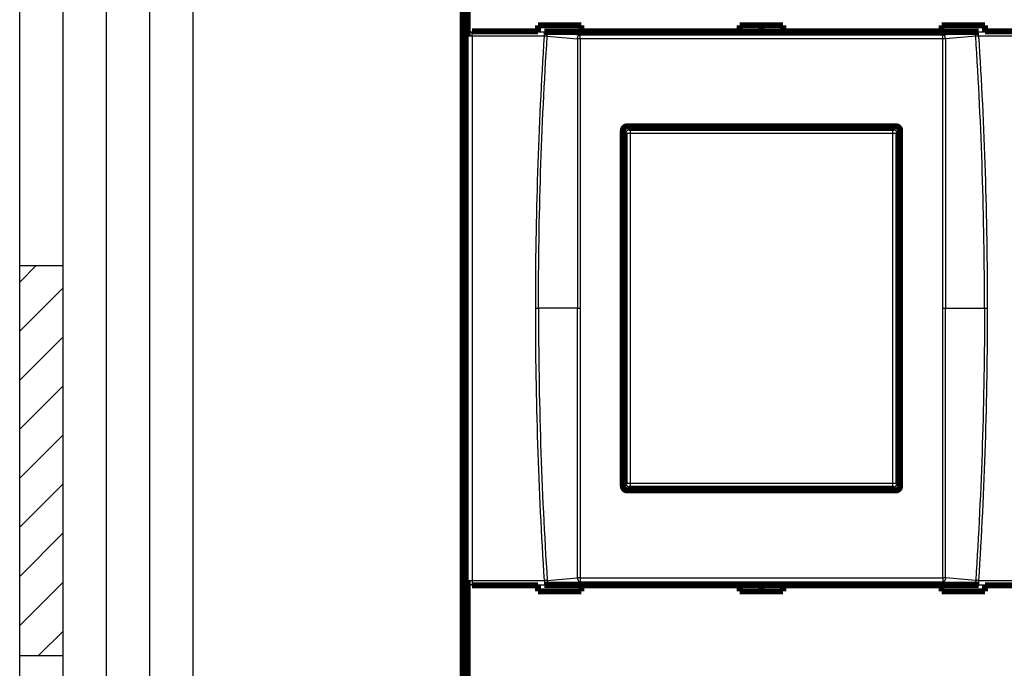
# Model space of a CAD drawing. Extents: x 10 to 590, y 7 to 405.
# Drawn here: x 10 to 124, y 170 to 245 of the extents above; entities that cross this region are included whole.
import ezdxf

# ---------------------------------------------------------------- set-up
doc = ezdxf.new("R2010")
doc.units = 0
doc.header["$MEASUREMENT"] = 0
doc.linetypes.add('HIDDEN', pattern=[4.5, 1.5, -1.5, 1.5])
doc.layers.get('0').update_dxf_attribs({"linetype": 'CONTINUOUS'})
doc.layers.add('1', color=7, linetype='CONTINUOUS')
doc.layers.add('2', color=7, linetype='CONTINUOUS')
doc.styles.get("Standard").update_dxf_attribs({"font": 'monotxt.shx'})
doc.dimstyles.new('DSTYLE1', dxfattribs={"dimtxt": 3.333333, "dimasz": 3.333333, "dimexe": 3, "dimexo": 0, "dimgap": 2, "dimtad": 1, "dimdec": 1, "dimrnd": 0.1, "dimzin": 3, "dimtxsty": 'STANDARD', "dimcen": 0.09, "dimazin": 3, "dimtp": 1, "dimtm": 1, "dimtfac": 1, "dimtdec": 4, "dimtofl": 0, "dimtmove": 0, "dimatfit": 3, "dimtolj": 1, "dimtzin": 0})

# ---------------------------------------------------------------- blocks, each defined once
blk = doc.blocks.new('A2_SHEET')
at = {"layer": '1', "color": 2, "linetype": 'CONTINUOUS'}
for p, q in [((10, 15.2), (10, 405.2)), ((15.002963, 31.198202), (15.002963, 405.2)), ((20.005629, 31.198202), (20.005629, 405.2)), ((25.005629, 15.2), (25.005629, 405.2)), ((30.005629, 15.2), (30.005629, 405.2)), ((10, 216.2096), (15.002963, 216.2096)), ((10, 171.19747), (15.002963, 171.19747))]:
    blk.add_line(p, q, dxfattribs=at)
at = {"layer": '1', "color": 1, "linetype": 'CONTINUOUS'}
for p, q in [((10, 214.28237), (11.914164, 216.2096)), ((10, 208.63283), (15.002963, 213.6355)), ((10, 202.96993), (15.002963, 207.9726)), ((10, 197.3204), (15.002963, 202.31)), ((10, 191.6575), (15.002963, 196.66017)), ((10, 186.00797), (15.002963, 190.99757)), ((10, 180.34507), (15.002963, 185.34803)), ((10, 174.68217), (15.002963, 179.68513)), ((12.178197, 171.19747), (15.002963, 174.0356))]:
    blk.add_line(p, q, dxfattribs=at)
blk = doc.blocks.new('_AH1')
at = {"color": 0, "linetype": 'CONTINUOUS'}
for p, q in [((-1, 0.166667), (0, 0)), ((-1, 0.166667), (-1, -0.166667)), ((0, 0), (-1, -0.166667)), ((0, 0), (-1, 0))]:
    blk.add_line(p, q, dxfattribs=at)
blk = doc.blocks.new('*D2')
at = {"layer": '2', "color": 1, "linetype": 'CONTINUOUS'}
for p, q in [((61.110948, 148.3419), (61.110948, 355.20427)), ((396.11095, 221.98373), (396.11095, 355.20427)), ((61.110948, 351.87094), (228.61095, 351.87094)), ((396.11095, 351.87094), (228.61095, 351.87094))]:
    blk.add_line(p, q, dxfattribs=at)
at = {"layer": '2', "color": 1, "xscale": 3.3333333, "yscale": 3.3333333, "zscale": 3.3333333, "rotation": 180}
blk.add_blockref('_AH1', (61.110948, 351.87094), dxfattribs=at)
at = {"layer": '2', "color": 1, "xscale": 3.3333333, "yscale": 3.3333333, "zscale": 3.3333333}
blk.add_blockref('_AH1', (396.11095, 351.87094), dxfattribs=at)
at = {"layer": '2', "color": 1, "linetype": 'CONTINUOUS'}
blk.add_text('335,0', height=3.3333333, rotation=360, dxfattribs=at).set_placement((220.27761, 354.09427))

msp = doc.modelspace()

# ---------------------------------------------------------------- linework, layer by layer
at = {"layer": '2', "color": 3, "linetype": 'CONTINUOUS'}
for p, q in [((62.207525, 243.21425), (62.22681, 243.1562)), ((61.727115, 242.65894), (61.709045, 242.71333)), ((62.22681, 242.65894), (61.727115, 242.65894)), ((61.727115, 179.86955), (61.727115, 242.65894)), ((62.22681, 242.65894), (62.22681, 243.1562)), ((62.22681, 243.1562), (70.558603, 243.1562)), ((70.558603, 242.65894), (62.22681, 242.65894)), ((62.22681, 242.65894), (62.22681, 179.86955)), ((70.558603, 242.65894), (70.558603, 243.1562)), ((74.681503, 242.35177), (74.681503, 242.82249)), ((116.54041, 242.35177), (116.54041, 242.82249)), ((120.66331, 242.65894), (120.66331, 243.1562)), ((120.66331, 243.1562), (128.99509, 243.1562)), ((128.99509, 242.65894), (120.66331, 242.65894)), ((80.310643, 232.06425), (80.45792, 231.91697)), ((80.45792, 231.91697), (80.45792, 231.41728)), ((80.45792, 231.91697), (110.76398, 231.91697)), ((110.76398, 231.91697), (110.91125, 232.06425)), ((110.76398, 231.41728), (110.76398, 231.91697)), ((79.958225, 231.41728), (79.810948, 231.56455)), ((80.45792, 231.41728), (79.958225, 231.41728)), ((79.958225, 191.11122), (79.958225, 231.41728)), ((110.76398, 231.41728), (80.45792, 231.41728)), ((80.45792, 231.41728), (80.45792, 191.11122)), ((111.26367, 231.41728), (110.76398, 231.41728)), ((110.76398, 191.11122), (110.76398, 231.41728)), ((111.41095, 231.56455), (111.26367, 231.41728)), ((111.26367, 231.41728), (111.26367, 191.11122)), ((69.550516, 211.26425), (69.87191, 211.26425)), ((74.360107, 211.26425), (69.87191, 211.26425)), ((74.360107, 211.26425), (74.681501, 211.26425)), ((116.54041, 211.26425), (116.8618, 211.26425)), ((116.8618, 211.26425), (121.35, 211.26425)), ((121.35, 211.26425), (121.6714, 211.26425)), ((79.810948, 190.96394), (79.958225, 191.11122)), ((79.958225, 191.11122), (80.45792, 191.11122)), ((80.45792, 191.11122), (80.45792, 190.61152)), ((80.45792, 191.11122), (110.76398, 191.11122)), ((110.76398, 191.11122), (111.26367, 191.11122)), ((110.76398, 190.61152), (110.76398, 191.11122)), ((111.26367, 191.11122), (111.41095, 190.96394)), ((80.45792, 190.61152), (80.310643, 190.46425)), ((110.76398, 190.61152), (80.45792, 190.61152)), ((110.91125, 190.46425), (110.76398, 190.61152)), ((61.709045, 179.81517), (61.727115, 179.86955)), ((61.727115, 179.86955), (62.22681, 179.86955)), ((62.22681, 179.86955), (62.22681, 179.37229)), ((62.22681, 179.86955), (70.558603, 179.86955)), ((70.558603, 179.86955), (70.558603, 179.37229)), ((74.681503, 180.17673), (74.681503, 179.70601)), ((116.54041, 180.17673), (116.54041, 179.70601)), ((120.66331, 179.86955), (120.66331, 179.37229)), ((120.66331, 179.86955), (128.99509, 179.86955)), ((62.207525, 179.31425), (62.22681, 179.37229)), ((62.22681, 179.37229), (70.558603, 179.37229)), ((120.66331, 179.37229), (128.99509, 179.37229))]:
    msp.add_line(p, q, dxfattribs=at)
at = {"layer": '2', "color": 40, "linetype": 'HIDDEN', "const_width": 0.7}
msp.add_lwpolyline([(61.110948, 148.3419), (61.110948, 274.38654)], dxfattribs=at)
at = {"layer": '2', "color": 40, "linetype": 'CONTINUOUS', "const_width": 0.7}
for points in [[(61.485552, 257.26425), (61.485552, 165.26425)], [(61.709045, 242.71333), (61.709045, 255.81517)], [(62.207525, 243.21425), (69.810948, 243.21425)], [(69.810948, 243.90295), (74.810948, 243.90295)], [(69.810948, 243.21425), (69.810948, 243.90295)], [(69.810948, 243.1617), (69.810948, 243.21425)], [(74.810948, 243.1617), (70.558615, 243.1617)], [(74.810948, 243.90295), (74.810948, 243.21425)], [(74.810948, 243.21425), (74.810948, 243.1617)], [(74.810948, 243.21425), (93.110948, 243.21425)], [(93.110948, 243.90295), (98.110948, 243.90295)], [(93.110948, 243.21425), (93.110948, 243.90295)], [(93.110948, 243.1617), (93.110948, 243.21425)], [(98.110948, 243.1617), (93.110948, 243.1617)], [(95.610948, 243.90294), (95.610948, 243.16169)], [(98.110948, 243.90295), (98.110948, 243.21425)], [(98.110948, 243.21425), (98.110948, 243.1617)], [(98.110948, 243.21425), (116.41095, 243.21425)], [(116.41095, 243.90295), (121.41095, 243.90295)], [(116.41095, 243.21425), (116.41095, 243.90295)], [(116.41095, 243.1617), (116.41095, 243.21425)], [(120.66333, 243.1617), (116.41095, 243.1617)], [(121.41095, 243.90295), (121.41095, 243.21425)], [(121.41095, 243.21425), (121.41095, 243.1617)], [(121.41095, 243.21425), (129.01437, 243.21425)], [(79.610955, 190.76436), (79.610955, 231.76414)], [(79.810948, 190.96394), (79.810948, 231.56455)], [(80.110967, 232.26414), (111.11097, 232.26345)], [(80.310643, 232.06425), (110.91125, 232.06425)], [(111.41095, 231.56455), (111.41095, 190.96394)], [(111.61096, 231.76345), (111.61096, 190.76505)], [(111.11097, 190.26505), (80.110967, 190.26436)], [(110.91125, 190.46425), (80.310643, 190.46425)], [(61.709045, 166.71333), (61.709045, 179.81517)], [(62.207525, 179.31425), (69.810948, 179.31425)], [(69.810948, 179.3668), (69.810948, 179.31425)], [(69.810948, 179.31425), (69.810948, 178.62555)], [(74.810948, 179.3668), (70.558615, 179.3668)], [(74.810948, 179.31425), (74.810948, 179.3668)], [(74.810948, 178.62555), (74.810948, 179.31425)], [(74.810948, 179.31425), (93.110948, 179.31425)], [(93.110948, 179.3668), (93.110948, 179.31425)], [(98.110948, 179.3668), (93.110948, 179.3668)], [(93.110948, 179.31425), (93.110948, 178.62555)], [(95.610948, 179.36684), (95.610948, 178.62559)], [(98.110948, 179.31425), (98.110948, 179.3668)], [(98.110948, 178.62555), (98.110948, 179.31425)], [(98.110948, 179.31425), (116.41095, 179.31425)], [(116.41095, 179.3668), (116.41095, 179.31425)], [(120.66333, 179.3668), (116.41095, 179.3668)], [(116.41095, 179.31425), (116.41095, 178.62555)], [(121.41095, 179.31425), (121.41095, 179.3668)], [(121.41095, 178.62555), (121.41095, 179.31425)], [(121.41095, 179.31425), (129.01437, 179.31425)], [(69.810948, 178.62555), (74.810948, 178.62555)], [(93.110948, 178.62555), (98.110948, 178.62555)], [(116.41095, 178.62555), (121.41095, 178.62555)]]:
    msp.add_lwpolyline(points, dxfattribs=at)
at = {"layer": '2', "color": 3, "linetype": 'CONTINUOUS'}
for points in [[(61.727128, 242.65893), (61.727766, 242.68259, -0.012834787), (61.729597, 242.70655, -0.012184253), (61.732664, 242.73085, -0.011997298), (61.73697, 242.75539, -0.012496696), (61.74263, 242.78006, -0.012728098), (61.749623, 242.80475, -0.012875903), (61.758028, 242.82936, -0.012969054), (61.7678, 242.85379, -0.013167129), (61.779003, 242.87792, -0.013267573), (61.791568, 242.90163, -0.013402567), (61.805533, 242.9248, -0.013465257), (61.820803, 242.94733, -0.013553713), (61.837387, 242.96909, -0.013598578), (61.855171, 242.98999, -0.013659649), (61.874135, 243.0099, -0.013641863), (61.89414, 243.02877, -0.013571364), (61.915133, 243.04647, -0.013637767), (61.937006, 243.06297, -0.013796133), (61.959698, 243.07817, -0.013439609), (61.982933, 243.09206, -0.012624574), (62.006574, 243.10456, -0.013575006), (62.031007, 243.11572, -0.015597265), (62.05631, 243.12548, -0.012271744), (62.080293, 243.13381, -0.0053418181), (62.102138, 243.14061, -0.016054047), (62.129889, 243.1464, -0.026854669), (62.17201, 243.15161, -0.013760753), (62.226818, 243.15619, -0.0075656552)], [(70.881054, 242.65488), (70.883116, 242.67709, -0.007629878), (70.885865, 242.69952, -0.0073124926), (70.889327, 242.72216, -0.0072464991), (70.893493, 242.74495, -0.0075548703), (70.898415, 242.76779, -0.0077514899), (70.904072, 242.7906, -0.0079221768), (70.910499, 242.81329, -0.008094545), (70.917665, 242.83579, -0.008345068), (70.925595, 242.85799, -0.0085804642), (70.934248, 242.87982, -0.008857693), (70.943636, 242.90117, -0.0091374814), (70.953705, 242.92197, -0.0094555731), (70.964456, 242.9421, -0.009799259), (70.975826, 242.96152, -0.010179214), (70.987804, 242.98011, -0.010557471), (71.000314, 242.99784, -0.010912793), (71.013328, 243.0146, -0.011442407), (71.026794, 243.03037, -0.012091733), (71.040682, 243.04507, -0.012325839), (71.054838, 243.05868, -0.012074136), (71.069188, 243.07112, -0.01361989), (71.083981, 243.08247, -0.016519406), (71.099274, 243.09269, -0.013604802), (71.113751, 243.10159, -0.0059219533), (71.126924, 243.10903, -0.018968339), (71.143688, 243.11604, -0.034209526), (71.169192, 243.12358, -0.018385079), (71.202412, 243.13151, -0.010274767)], [(74.360149, 242.34559), (74.362201, 242.36781, -0.0076342137), (74.364941, 242.39024, -0.0073161934), (74.368393, 242.4129, -0.0072499248), (74.372551, 242.4357, -0.0075584986), (74.377465, 242.45855, -0.0077551437), (74.383115, 242.48137, -0.007925833), (74.389536, 242.50407, -0.0080981786), (74.396696, 242.52658, -0.0083487761), (74.404622, 242.5488, -0.008584198), (74.413271, 242.57064, -0.008861508), (74.422656, 242.592, -0.0091413522), (74.432723, 242.61281, -0.0094595507), (74.443473, 242.63296, -0.0098033339), (74.454844, 242.65239, -0.010183421), (74.466822, 242.671, -0.010561811), (74.479334, 242.68874, -0.01091727), (74.492351, 242.70551, -0.011447072), (74.50582, 242.72129, -0.012096599), (74.519712, 242.736, -0.01233084), (74.533872, 242.74962, -0.0120791), (74.548228, 242.76206, -0.01362528), (74.563026, 242.77342, -0.016525529), (74.578326, 242.78365, -0.013610169), (74.592808, 242.79256, -0.0059251391), (74.605987, 242.8, -0.018974855), (74.622758, 242.80701, -0.034220106), (74.648273, 242.81456, -0.018391066), (74.681507, 242.8225, -0.010278292)], [(74.681507, 242.35181), (74.67008, 242.3518, 0.000303252), (74.658625, 242.35178, 0.000300526), (74.647138, 242.35174, 0.0003001899), (74.635631, 242.35169, 0.0003036296), (74.624115, 242.35162, 0.0003061792), (74.612598, 242.35154, 0.0003084497), (74.601091, 242.35145, 0.000310934), (74.589602, 242.35134, 0.0003141916), (74.578141, 242.35122, 0.0003175321), (74.566717, 242.35108, 0.0003212814), (74.555342, 242.35093, 0.0003251958), (74.544023, 242.35077, 0.0003294039), (74.532772, 242.35059, 0.0003343821), (74.521595, 242.35039, 0.000340009), (74.510504, 242.35019, 0.0003448191), (74.499508, 242.34997, 0.0003485876), (74.488621, 242.34973, 0.0003579787), (74.477836, 242.34949, 0.000371803), (74.46716, 242.34922, 0.0003694212), (74.456648, 242.34895, 0.0003527988), (74.44633, 242.34867, 0.0003962236), (74.436012, 242.34837, 0.00048185), (74.42564, 242.34805, 0.0003800413), (74.415989, 242.34774, 0.0001404848), (74.407339, 242.34745, 0.0005456531), (74.396638, 242.34707, 0.0009902569), (74.380698, 242.34644, 0.0005171558), (74.360149, 242.34559, 0.0002837537)], [(116.8618, 242.34559), (116.85975, 242.36781, 0.0076331237), (116.857, 242.39024, 0.0073151242), (116.85355, 242.4129, 0.0072488444), (116.84939, 242.4357, 0.007557355), (116.84448, 242.45855, 0.0077539556), (116.83882, 242.48137, 0.0079246086), (116.8324, 242.50407, 0.0080969218), (116.82524, 242.52658, 0.0083474801), (116.81731, 242.5488, 0.0085828713), (116.80866, 242.57064, 0.008860151), (116.79928, 242.592, 0.0091399736), (116.78921, 242.61281, 0.0094581533), (116.77846, 242.63296, 0.0098019273), (116.76709, 242.65239, 0.010182012), (116.75511, 242.671, 0.010560418), (116.7426, 242.68874, 0.010915912), (116.72958, 242.70551, 0.011445751), (116.71611, 242.72129, 0.012095326), (116.70222, 242.736, 0.01232969), (116.68806, 242.74962, 0.012078123), (116.67371, 242.76206, 0.01362437), (116.65891, 242.77342, 0.016524708), (116.64361, 242.78365, 0.013609761), (116.62913, 242.79256, 0.0059250311), (116.61595, 242.8, 0.018974724), (116.59918, 242.80701, 0.03422109), (116.57367, 242.81456, 0.018392195), (116.54044, 242.8225, 0.010279078)], [(116.8618, 242.34559), (116.85296, 242.34598, 0.0005058992), (116.84393, 242.34635, 0.0004830886), (116.83471, 242.34671, 0.0004647017), (116.8253, 242.34707, 0.0004535159), (116.81571, 242.34741, 0.0004407274), (116.80595, 242.34774, 0.0004286758), (116.79601, 242.34806, 0.000416761), (116.78592, 242.34837, 0.0004068578), (116.77567, 242.34867, 0.0003967778), (116.76528, 242.34895, 0.0003880346), (116.75475, 242.34923, 0.0003791568), (116.7441, 242.34949, 0.0003713436), (116.73331, 242.34973, 0.0003640019), (116.72242, 242.34997, 0.0003579224), (116.71142, 242.35019, 0.0003505391), (116.70034, 242.35039, 0.0003427582), (116.68916, 242.35059, 0.000339989), (116.67791, 242.35077, 0.0003413502), (116.66657, 242.35093, 0.0003273372), (116.65521, 242.35108, 0.0003026498), (116.64388, 242.35122, 0.0003286703), (116.63233, 242.35134, 0.0003847071), (116.62048, 242.35145, 0.000291381), (116.60934, 242.35154, 0.000105403), (116.59925, 242.35162, 0.0004012156), (116.58631, 242.35169, 0.0006796218), (116.56644, 242.35175, 0.0003334311), (116.54044, 242.35181, 0.0001776334)], [(120.34089, 242.65488), (120.33883, 242.67709, 0.0076311172), (120.33608, 242.69952, 0.0073136366), (120.33261, 242.72216, 0.0072475846), (120.32845, 242.74495, 0.0075559481), (120.32352, 242.76779, 0.0077525321), (120.31786, 242.7906, 0.0079231741), (120.31143, 242.81329, 0.008095486), (120.30426, 242.83579, 0.0083459547), (120.29633, 242.85799, 0.0085812793), (120.28767, 242.87982, 0.008858432), (120.27828, 242.90117, 0.0091381262), (120.26821, 242.92197, 0.009456116), (120.25746, 242.9421, 0.0097996789), (120.24608, 242.96152, 0.0101795), (120.2341, 242.98011, 0.010557597), (120.22159, 242.99784, 0.010912747), (120.20857, 243.0146, 0.011442159), (120.1951, 243.03037, 0.012091259), (120.18121, 243.04507, 0.012325126), (120.16705, 243.05868, 0.012073229), (120.1527, 243.07112, 0.013618625), (120.1379, 243.08247, 0.016517555), (120.1226, 243.09269, 0.013603015), (120.10812, 243.10159, 0.0059211126), (120.09495, 243.10903, 0.018965481), (120.07818, 243.11604, 0.034203583), (120.05267, 243.12358, 0.018381636), (120.01945, 243.13151, 0.010272808)], [(79.958243, 231.41726), (79.958824, 231.44106, -0.012793017), (79.960601, 231.46517, -0.012146124), (79.963616, 231.48963, -0.011963231), (79.967874, 231.51432, -0.012467307), (79.973489, 231.53914, -0.012704311), (79.980441, 231.56398, -0.012858199), (79.988809, 231.58875, -0.012958133), (79.99855, 231.61334, -0.013163528), (80.009727, 231.63761, -0.013271813), (80.022272, 231.66148, -0.0134149), (80.036222, 231.68479, -0.013485993), (80.051483, 231.70745, -0.013582833), (80.068063, 231.72934, -0.013636167), (80.085849, 231.75036, -0.013705362), (80.104821, 231.77038, -0.013695458), (80.124838, 231.78935, -0.013631867), (80.145847, 231.80713, -0.013705442), (80.167741, 231.82371, -0.013870581), (80.190458, 231.83898, -0.013518039), (80.21372, 231.85292, -0.012702808), (80.237391, 231.86546, -0.013662307), (80.261857, 231.87665, -0.015700132), (80.287195, 231.88643, -0.012356587), (80.311211, 231.89475, -0.0053823426), (80.333087, 231.90155, -0.016163818), (80.360876, 231.90732, -0.027036884), (80.403053, 231.91247, -0.013854383), (80.457933, 231.91695, -0.007617179)], [(110.76402, 231.91695), (110.78781, 231.91637, -0.012794255), (110.81192, 231.91459, -0.012147165), (110.83637, 231.91158, -0.011964113), (110.86106, 231.90732, -0.012468072), (110.88588, 231.90171, -0.012704913), (110.91072, 231.89475, -0.012858627), (110.93549, 231.88639, -0.012958368), (110.96007, 231.87665, -0.01316357), (110.98435, 231.86547, -0.013271647), (111.00821, 231.85292, -0.013414529), (111.03152, 231.83897, -0.01348541), (111.05419, 231.82371, -0.013582048), (111.07607, 231.80713, -0.013635181), (111.09709, 231.78935, -0.013704191), (111.11711, 231.77038, -0.013694114), (111.13608, 231.75036, -0.01363038), (111.15386, 231.72935, -0.013703809), (111.17044, 231.70745, -0.013868813), (111.18571, 231.68474, -0.013516219), (111.19966, 231.66148, -0.012701036), (111.21219, 231.6378, -0.013660351), (111.22338, 231.61334, -0.015697852), (111.23316, 231.588, -0.012354792), (111.24149, 231.56398, -0.0053815659), (111.24829, 231.54211, -0.016161509), (111.25407, 231.51432, -0.027033231), (111.25921, 231.47214, -0.013852664), (111.26371, 231.41726, -0.0076162837)], [(80.457933, 190.61157), (80.434136, 190.61215, -0.012793725), (80.410023, 190.61393, -0.012146855), (80.385568, 190.61694, -0.011964001), (80.360876, 190.6212, -0.012468154), (80.336056, 190.62681, -0.012705214), (80.311211, 190.63376, -0.012859143), (80.286442, 190.64213, -0.012959105), (80.261857, 190.65187, -0.013164525), (80.237582, 190.66304, -0.013272818), (80.21372, 190.67559, -0.013415904), (80.190409, 190.68954, -0.013486978), (80.167741, 190.7048, -0.013583789), (80.145859, 190.72138, -0.013637077), (80.124838, 190.73916, -0.013706219), (80.104817, 190.75814, -0.013696243), (80.085849, 190.77815, -0.013632571), (80.068064, 190.79916, -0.01370606), (80.051483, 190.82106, -0.013871111), (80.036219, 190.84377, -0.013518452), (80.022272, 190.86704, -0.012703104), (80.009737, 190.89071, -0.013662518), (79.99855, 190.91518, -0.015700238), (79.988771, 190.94051, -0.012356556), (79.980441, 190.96453, -0.0053823012), (79.973642, 190.98641, -0.016163615), (79.967874, 191.0142, -0.027036172), (79.962728, 191.05638, -0.013853857), (79.958243, 191.11126, -0.0076168502)], [(111.26371, 191.11126), (111.26312, 191.08746, -0.012790963), (111.26134, 191.06335, -0.012144135), (111.25832, 191.03889, -0.011961251), (111.25407, 191.0142, -0.012465242), (111.24845, 190.98938, -0.012702226), (111.24149, 190.96453, -0.012856131), (111.23312, 190.93976, -0.012956115), (111.22338, 190.91518, -0.013161566), (111.2122, 190.8909, -0.013269951), (111.19966, 190.86704, -0.013413152), (111.18571, 190.84373, -0.013484399), (111.17044, 190.82106, -0.013581404), (111.15386, 190.79917, -0.013634936), (111.13608, 190.77815, -0.013704337), (111.11711, 190.75813, -0.013694669), (111.09709, 190.73916, -0.013631313), (111.07608, 190.72138, -0.013705135), (111.05419, 190.7048, -0.01387052), (111.03147, 190.68954, -0.013518232), (111.00821, 190.67559, -0.012703205), (110.98454, 190.66305, -0.013662966), (110.96007, 190.65187, -0.015701173), (110.93474, 190.64209, -0.012357627), (110.91072, 190.63376, -0.005382848), (110.88885, 190.62696, -0.016165475), (110.86106, 190.6212, -0.027040266), (110.81889, 190.61605, -0.013856345), (110.76402, 190.61157, -0.0076183077)], [(61.727128, 179.86959), (61.727766, 179.84594, 0.012834118), (61.729597, 179.82197, 0.01218369), (61.732664, 179.79767, 0.01199682), (61.73697, 179.77313, 0.012496281), (61.74263, 179.74846, 0.01272777), (61.749623, 179.72377, 0.012875669), (61.758028, 179.69916, 0.012968924), (61.7678, 179.67472, 0.013167101), (61.779003, 179.6506, 0.013267657), (61.791568, 179.62688, 0.013402761), (61.805533, 179.60371, 0.013465564), (61.820803, 179.58118, 0.013554128), (61.837387, 179.55942, 0.0135991), (61.855171, 179.53852, 0.013660269), (61.874135, 179.51861, 0.013642575), (61.89414, 179.49974, 0.013572152), (61.915133, 179.48204, 0.013638633), (61.937006, 179.46554, 0.013797071), (61.959698, 179.45034, 0.013440575), (61.982933, 179.43645, 0.012625515), (62.006574, 179.42395, 0.013576044), (62.031007, 179.4128, 0.015598477), (62.05631, 179.40303, 0.012272699), (62.080293, 179.39471, 0.0053422316), (62.102138, 179.38791, 0.016055277), (62.129889, 179.38212, 0.026856623), (62.17201, 179.37691, 0.013761675), (62.226818, 179.37233, 0.0075661366)], [(70.881054, 179.87364), (70.883116, 179.85143, 0.0076294993), (70.885865, 179.829, 0.0073121797), (70.889327, 179.80636, 0.00724624), (70.893493, 179.78357, 0.0075546534), (70.898415, 179.76073, 0.007751327), (70.904072, 179.73792, 0.007922071), (70.910499, 179.71522, 0.0080945032), (70.917665, 179.69272, 0.0083450926), (70.925595, 179.67052, 0.0085805638), (70.934248, 179.64869, 0.0088578712), (70.943636, 179.62734, 0.009137748), (70.953705, 179.60654, 0.0094559323), (70.964456, 179.58641, 0.0097997222), (70.975826, 179.56699, 0.010179786), (70.987804, 179.5484, 0.010558163), (71.000314, 179.53067, 0.010913604), (71.013328, 179.51391, 0.011443359), (71.026794, 179.49814, 0.012092839), (71.040682, 179.48344, 0.012327066), (71.054838, 179.46983, 0.012075421), (71.069188, 179.4574, 0.013621423), (71.083981, 179.44605, 0.01652136), (71.099274, 179.43582, 0.01360647), (71.113751, 179.42693, 0.0059226883), (71.126924, 179.41949, 0.018970709), (71.143688, 179.41248, 0.034213736), (71.169192, 179.40494, 0.018387198), (71.202412, 179.39701, 0.01027589)], [(74.360149, 180.18293), (74.362201, 180.16071, 0.0076338344), (74.364941, 180.13828, 0.00731588), (74.368393, 180.11562, 0.0072496652), (74.372551, 180.09282, 0.0075582811), (74.377465, 180.06997, 0.0077549803), (74.383115, 180.04715, 0.0079257266), (74.389536, 180.02444, 0.0080981362), (74.396696, 180.00193, 0.0083488), (74.404622, 179.97971, 0.0085842971), (74.413271, 179.95787, 0.0088616858), (74.422656, 179.93651, 0.0091416182), (74.432723, 179.9157, 0.0094599092), (74.443473, 179.89555, 0.0098037966), (74.454844, 179.87612, 0.010183993), (74.466822, 179.85751, 0.010562502), (74.479334, 179.83977, 0.01091808), (74.492351, 179.823, 0.011448023), (74.50582, 179.80722, 0.012097704), (74.519712, 179.79251, 0.012332066), (74.533872, 179.77889, 0.012080384), (74.548228, 179.76645, 0.013626812), (74.563026, 179.75509, 0.016527482), (74.578326, 179.74486, 0.013611836), (74.592808, 179.73596, 0.0059258739), (74.605987, 179.72852, 0.018977223), (74.622758, 179.72151, 0.034224313), (74.648273, 179.71396, 0.018393184), (74.681507, 179.70603, 0.010279414)], [(74.681507, 180.17672), (74.67008, 180.17672, -0.0003056271), (74.658625, 180.17674, -0.00030288), (74.647138, 180.17678, -0.0003025411), (74.635631, 180.17683, -0.000306008), (74.624115, 180.17689, -0.0003085777), (74.612598, 180.17697, -0.0003108659), (74.601091, 180.17707, -0.0003133697), (74.589602, 180.17717, -0.0003166529), (74.578141, 180.17729, -0.0003200196), (74.566717, 180.17743, -0.0003237982), (74.555342, 180.17758, -0.0003277431), (74.544023, 180.17774, -0.0003319841), (74.532772, 180.17792, -0.0003370013), (74.521595, 180.17812, -0.0003426722), (74.510504, 180.17832, -0.00034752), (74.499508, 180.17854, -0.0003513177), (74.488621, 180.17878, -0.0003607821), (74.477836, 180.17902, -0.0003747146), (74.46716, 180.17929, -0.0003723139), (74.456648, 180.17956, -0.000355561), (74.44633, 180.17984, -0.0003993254), (74.436012, 180.18014, -0.0004856219), (74.42564, 180.18046, -0.0003830158), (74.415989, 180.18077, -0.0001415842), (74.407339, 180.18106, -0.000549923), (74.396638, 180.18145, -0.000998003), (74.380698, 180.18208, -0.0005211997), (74.360149, 180.18293, -0.000285972)], [(116.8618, 180.18293), (116.85975, 180.16071, -0.0076327446), (116.857, 180.13828, -0.007314811), (116.85355, 180.11562, -0.007248585), (116.84939, 180.09282, -0.0075571377), (116.84448, 180.06997, -0.0077537924), (116.83882, 180.04715, -0.0079245023), (116.8324, 180.02444, -0.0080968796), (116.82524, 180.00193, -0.0083475041), (116.81731, 179.97971, -0.0085829704), (116.80866, 179.95787, -0.0088603287), (116.79928, 179.93651, -0.0091402396), (116.78921, 179.9157, -0.009458512), (116.77846, 179.89555, -0.00980239), (116.76709, 179.87612, -0.010182584), (116.75511, 179.85751, -0.010561109), (116.7426, 179.83977, -0.010916722), (116.72958, 179.823, -0.011446702), (116.71611, 179.80722, -0.012096431), (116.70222, 179.79251, -0.012330917), (116.68806, 179.77889, -0.012079407), (116.67371, 179.76645, -0.013625903), (116.65891, 179.75509, -0.016526661), (116.64361, 179.74486, -0.013611427), (116.62913, 179.73596, -0.005925766), (116.61595, 179.72852, -0.018977092), (116.59918, 179.72151, -0.034225298), (116.57367, 179.71396, -0.018394312), (116.54044, 179.70603, -0.010280201)], [(116.8618, 180.18293), (116.85296, 180.18255, -0.000509854), (116.84393, 180.18217, -0.000486866), (116.83471, 180.18181, -0.0004683361), (116.8253, 180.18145, -0.0004570637), (116.81571, 180.18111, -0.0004441759), (116.80595, 180.18077, -0.0004320306), (116.79601, 180.18045, -0.0004200231), (116.78592, 180.18014, -0.0004100428), (116.77567, 180.17984, -0.0003998842), (116.76528, 180.17956, -0.000391073), (116.75475, 180.17929, -0.000382126), (116.7441, 180.17902, -0.0003742519), (116.73331, 180.17878, -0.0003668529), (116.72242, 180.17854, -0.0003607261), (116.71142, 180.17832, -0.000353285), (116.70034, 180.17812, -0.0003454434), (116.68916, 180.17792, -0.0003426526), (116.67791, 180.17774, -0.0003440246), (116.66657, 180.17758, -0.0003299019), (116.65521, 180.17743, -0.000305021), (116.64388, 180.17729, -0.0003312456), (116.63233, 180.17717, -0.0003877213), (116.62048, 180.17706, -0.000293664), (116.60934, 180.17697, -0.0001062288), (116.59925, 180.1769, -0.0004043591), (116.58631, 180.17683, -0.0006849466), (116.56644, 180.17677, -0.0003360434), (116.54044, 180.17672, -0.0001790251)], [(120.34089, 179.87364), (120.33883, 179.85143, -0.0076307386), (120.33608, 179.829, -0.0073133236), (120.33261, 179.80636, -0.0072473256), (120.32845, 179.78357, -0.0075557312), (120.32352, 179.76073, -0.0077523694), (120.31786, 179.73792, -0.0079230683), (120.31143, 179.71522, -0.0080954442), (120.30426, 179.69272, -0.0083459792), (120.29633, 179.67052, -0.008581379), (120.28767, 179.64869, -0.0088586104), (120.27828, 179.62734, -0.009138393), (120.26821, 179.60654, -0.0094564752), (120.25746, 179.58641, -0.0098001422), (120.24608, 179.56699, -0.010180072), (120.2341, 179.5484, -0.010558289), (120.22159, 179.53067, -0.010913558), (120.20857, 179.51391, -0.011443111), (120.1951, 179.49814, -0.012092365), (120.18121, 179.48344, -0.012326353), (120.16705, 179.46983, -0.012074514), (120.1527, 179.4574, -0.013620159), (120.1379, 179.44605, -0.016519509), (120.1226, 179.43582, -0.013604682), (120.10812, 179.42693, -0.0059218474), (120.09495, 179.41949, -0.01896785), (120.07818, 179.41248, -0.034207792), (120.05267, 179.40494, -0.018383754), (120.01945, 179.39701, -0.01027393)]]:
    msp.add_lwpolyline(points, format="xyb", dxfattribs=at)
at = {"layer": '2', "color": 40, "linetype": 'CONTINUOUS', "const_width": 0.7}
for points in [[(80.110967, 232.26414, 0.41422006), (79.610956, 231.76414)], [(111.61096, 231.76345, 0.41420706), (111.11097, 232.26345)], [(79.610956, 190.76436, 0.41422006), (80.110967, 190.26436)], [(111.11097, 190.26505, 0.41420706), (111.61096, 190.76505)]]:
    msp.add_lwpolyline(points, format="xyb", dxfattribs=at)
at = {"layer": '2', "color": 40, "linetype": 'CONTINUOUS'}
for points in [[(61.709025, 242.71334), (61.709045, 242.9852), (61.935729, 243.21425), (62.207544, 243.21429)], [(79.810984, 231.56452), (79.810948, 231.83645), (80.038743, 232.06425), (80.310674, 232.06421)], [(110.91127, 232.06421), (111.18315, 232.06425), (111.41095, 231.83645), (111.41096, 231.56452)], [(80.310674, 190.46422), (80.038743, 190.46425), (79.810948, 190.69204), (79.810984, 190.96391)], [(111.41096, 190.96391), (111.41095, 190.69204), (111.18315, 190.46425), (110.91127, 190.46422)], [(61.709025, 179.81519), (61.709045, 179.5433), (61.935729, 179.31425), (62.207544, 179.31424)]]:
    msp.add_open_spline(points, degree=3, dxfattribs=at)
at = {"layer": '2', "color": 3, "linetype": 'CONTINUOUS'}
for points in [[(69.550499, 211.26422), (69.550392, 221.7363), (69.887918, 232.20838), (70.558615, 242.65893)], [(69.871947, 211.26422), (69.871786, 221.73493), (70.209669, 232.20566), (70.881054, 242.65488)], [(70.558615, 243.15619), (70.791722, 243.1562), (71.024812, 243.14727), (71.202412, 243.13151)], [(70.881054, 242.65488), (70.792379, 242.66494), (70.675641, 242.66639), (70.558615, 242.65893)], [(70.881054, 242.65488), (72.040713, 242.55176), (73.200397, 242.44866), (74.360149, 242.34559)], [(71.202412, 243.13151), (72.362107, 243.02849), (73.521791, 242.92549), (74.681507, 242.8225)], [(74.360149, 242.34559), (74.36005, 231.99516), (74.359984, 221.62925), (74.360149, 211.26422)], [(74.681507, 242.35181), (74.681444, 231.99929), (74.681378, 221.63131), (74.681507, 211.26422)], [(74.681507, 242.8225), (88.634472, 242.82249), (102.58744, 242.82249), (116.54044, 242.8225)], [(116.54044, 242.35181), (102.58744, 242.35177), (88.634472, 242.35177), (74.681507, 242.35181)], [(116.54044, 242.8225), (117.70012, 242.92549), (118.8598, 243.02849), (120.01945, 243.13151)], [(116.54044, 211.26422), (116.54053, 221.63131), (116.54047, 231.99929), (116.54044, 242.35181)], [(120.34089, 242.65488), (119.1812, 242.55176), (118.02151, 242.44866), (116.8618, 242.34559)], [(116.8618, 242.34559), (116.86186, 231.99516), (116.86193, 221.62925), (116.8618, 211.26422)], [(120.01945, 243.13151), (120.1971, 243.14727), (120.43019, 243.1562), (120.66333, 243.15619)], [(120.66333, 242.65893), (120.54627, 242.66639), (120.42953, 242.66494), (120.34089, 242.65488)], [(121.35, 211.26422), (121.35013, 221.73493), (121.01224, 232.20566), (120.34089, 242.65488)], [(120.66333, 242.65893), (121.33399, 232.20838), (121.67152, 221.7363), (121.67136, 211.26422)], [(70.558615, 179.86959), (69.887918, 190.32012), (69.550392, 200.79219), (69.550499, 211.26422)], [(69.871947, 211.26422), (69.871786, 200.79357), (70.209669, 190.32284), (70.881054, 179.87364)], [(74.360149, 180.18293), (74.36005, 190.53334), (74.359984, 200.89924), (74.360149, 211.26422)], [(74.681507, 211.26422), (74.681378, 200.89719), (74.681444, 190.5292), (74.681507, 180.17672)], [(116.54044, 180.17672), (116.54047, 190.5292), (116.54053, 200.89719), (116.54044, 211.26422)], [(116.8618, 180.18293), (116.86186, 190.53334), (116.86193, 200.89924), (116.8618, 211.26422)], [(121.35, 211.26422), (121.35013, 200.79357), (121.01224, 190.32284), (120.34089, 179.87364)], [(121.67136, 211.26422), (121.67152, 200.79219), (121.33399, 190.32012), (120.66333, 179.86959)], [(70.881054, 179.87364), (70.792379, 179.86355), (70.675641, 179.8621), (70.558615, 179.86959)], [(70.881054, 179.87364), (72.040713, 179.97673), (73.200397, 180.07984), (74.360149, 180.18293)], [(71.202412, 179.39701), (72.362107, 179.50001), (73.521791, 179.60301), (74.681507, 179.70603)], [(74.681507, 180.17672), (88.634472, 180.17673), (102.58744, 180.17673), (116.54044, 180.17672)], [(74.681507, 179.70603), (88.634472, 179.70601), (102.58744, 179.70601), (116.54044, 179.70603)], [(116.54044, 179.70603), (117.70012, 179.60301), (118.8598, 179.50001), (120.01945, 179.39701)], [(120.34089, 179.87364), (119.1812, 179.97673), (118.02151, 180.07984), (116.8618, 180.18293)], [(120.66333, 179.86959), (120.54627, 179.8621), (120.42953, 179.86355), (120.34089, 179.87364)], [(70.558615, 179.37233), (70.791722, 179.37229), (71.024812, 179.38122), (71.202412, 179.39701)], [(120.01945, 179.39701), (120.1971, 179.38122), (120.43019, 179.37229), (120.66333, 179.37233)]]:
    msp.add_open_spline(points, degree=3, dxfattribs=at)

# ---------------------------------------------------------------- block references
at = {"layer": '1'}
msp.add_blockref('A2_SHEET', (0, 0), dxfattribs=at)

# ---------------------------------------------------------------- dimensions: what is measured, and where the dimension line sits
at = {"layer": '2', "color": 1, "linetype": 'CONTINUOUS'}
dim = msp.add_linear_dim(base=(61.110948, 351.87094), p1=(396.11095, 221.98373), p2=(61.110948, 148.3419), dimstyle='DSTYLE1', override={"dimblk": '_AH1', "dimsah": 0}, dxfattribs=at)
dim.commit()
dim.dimension.update_dxf_attribs({"geometry": '*D2', "text_midpoint": (228.61095, 355.76094), "dimtype": 128})

doc.saveas('drawing.dxf')
